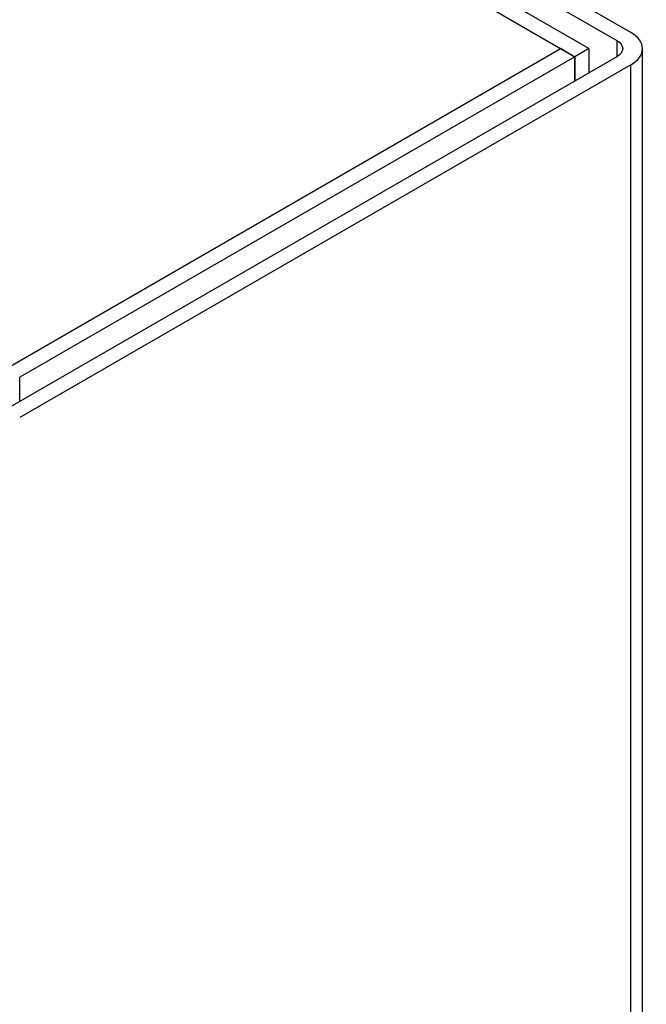
# Model space of a CAD drawing. Units: millimetres. Extents: x 15 to 282, y 7 to 205.
# Drawn here: x 244 to 256, y 142 to 162 of the extents above; entities that cross this region are included whole.
import ezdxf

# ---------------------------------------------------------------- set-up
doc = ezdxf.new("R2010")
doc.units = ezdxf.units.MM
doc.layers.get('0').update_dxf_attribs({"lineweight": 20, "true_color": 0x8faf8f})

msp = doc.modelspace()

# ---------------------------------------------------------------- linework, layer by layer
at = {"color": 250, "lineweight": -3, "true_color": 0x262626}
for p, q in [((208.42739, 188.32355), (254.8843, 161.50163)), ((255.16715, 161.66493), (208.71023, 188.48685)), ((254.60145, 161.66493), (243.35846, 155.17378)), ((254.60145, 161.66493), (254.8843, 161.50163)), ((255.16715, 161.66493), (254.8843, 161.50163)), ((255.16715, 161.66493), (255.16715, 161.17503)), ((254.8843, 161.50163), (243.64131, 155.01049)), ((254.8843, 161.50163), (254.8843, 161.01173)), ((254.8843, 161.01174), (254.8843, 161.50163)), ((243.64131, 154.52059), (243.64131, 155.01049))]:
    msp.add_line(p, q, dxfattribs=at)
at = {"color": 178, "lineweight": -3, "true_color": 0x050548}
for p, q in [((210.86691, 187.73159), (255.73283, 161.82823)), ((256.01567, 161.99153), (211.14975, 187.89489)), ((255.73283, 161.82823), (255.73283, 161.50163)), ((256.24999, 119.81948), (256.24999, 161.66493)), ((255.73283, 161.50163), (243.35846, 154.35729)), ((256.01567, 161.33833), (243.64131, 154.19399)), ((256.01567, 119.49288), (256.01567, 161.33833))]:
    msp.add_line(p, q, dxfattribs=at)
msp.add_ellipse((255.44999, 161.66493), major_axis=(-0.8, 0), ratio=0.57735027, start_param=2.35619449, end_param=3.92699082, dxfattribs=at)
at = {"color": 178, "lineweight": -3, "true_color": 0x050548, "extrusion": (0, 0, -1)}
msp.add_ellipse((255.44999, 161.66493), major_axis=(0.4, 0), ratio=0.57735027, start_param=5.49778714, end_param=7.06858347, dxfattribs=at)

doc.saveas('drawing.dxf')
